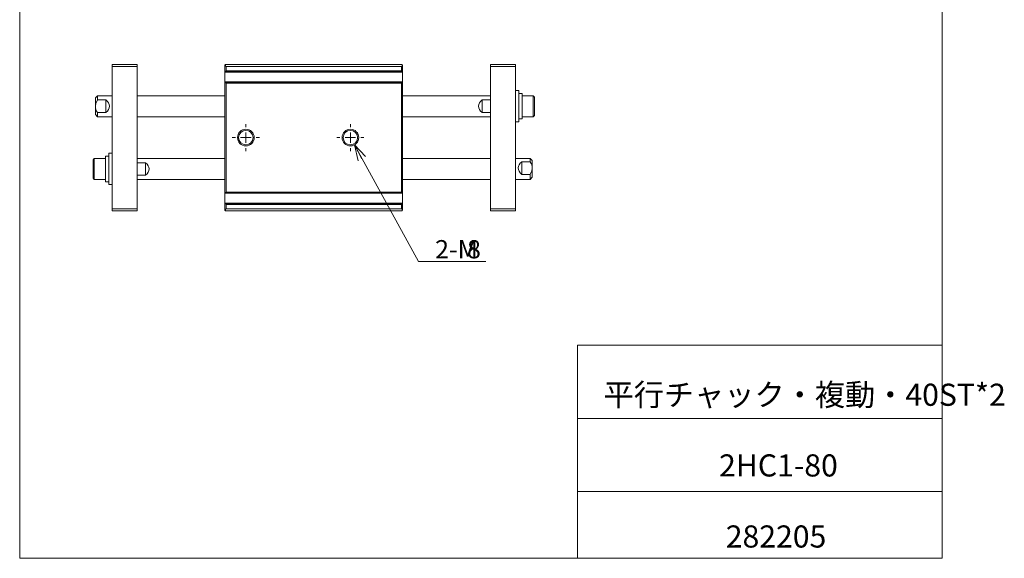
# Model space of a CAD drawing. Units: millimetres. Extents: x 20 to 209, y 10 to 285.
# Drawn here: x 20 to 209, y 10 to 113 of the extents above; entities that cross this region are included whole.
import ezdxf

# ---------------------------------------------------------------- set-up
doc = ezdxf.new("R2010")
doc.units = ezdxf.units.MM
doc.styles.add('SLDTEXTSTYLE0', font='TXT', dxfattribs={"width": 0.7, "bigfont": 'bigfont'})
doc.dimstyles.new('SLDDIMSTYLE1', dxfattribs={"dimtxt": 3.5, "dimasz": 3, "dimexe": 0, "dimexo": 0.0625, "dimgap": 0.875, "dimtad": 0, "dimtih": 1, "dimtoh": 1, "dimdec": 1, "dimlfac": 2.5, "dimzin": 12, "dimdsep": 46, "dimtxsty": 'SLDTEXTSTYLE0', "dimblk1": 'OPEN30', "dimblk2": 'OPEN30', "dimsah": 1, "dimcen": 0.09, "dimadec": 0, "dimazin": 0, "dimtfac": 1, "dimtdec": 3, "dimtofl": 0, "dimtmove": 0, "dimatfit": 3, "dimldrblk": 'OPEN30', "dimfxl": 1, "dimtolj": 1, "dimtzin": 12, "dimarcsym": 0})

# ---------------------------------------------------------------- blocks, each defined once
blk = doc.blocks.new('_Open30')
at = {"color": 0, "linetype": 'ByBlock', "lineweight": -2}
for p, q in [((-1, 0.267949), (0, 0)), ((0, 0), (-1, -0.267949)), ((0, 0), (-1, 0))]:
    blk.add_line(p, q, dxfattribs=at)
blk = doc.blocks.new('*D34')
at = {"color": 7, "linetype": 'Continuous', "lineweight": 0}
for p, q in [((84.31, 89.09), (96.57, 66.8)), ((96.57, 66.8), (109.48, 66.8))]:
    blk.add_line(p, q, dxfattribs=at)
at = {"color": 7, "linetype": 'Continuous', "lineweight": 0, "xscale": 3, "yscale": 3, "rotation": 118.8133116535}
blk.add_blockref('_Open30', (84.31, 89.09, 8.09), dxfattribs=at)
at = {"color": 7, "linetype": 'Continuous', "lineweight": 0, "char_height": 3.5, "attachment_point": 1, "style": 'SLDTEXTSTYLE0'}
for s, insert in [('2-M', (99.75, 70.88)), ('8', (105.86, 70.88))]:
    blk.add_mtext(s, dxfattribs=dict(at, insert=insert))
blk = doc.blocks.new('SW_CENTERMARKSYMBOL_10')
at = {"color": 7, "linetype": 'Continuous', "lineweight": 0}
for p, q in [((0, 2), (0, 2.6)), ((-2, 0), (-2.6, 0)), ((0, 0), (-1, 0)), ((0, 0), (0, 1)), ((0, 0), (0, -1)), ((0, 0), (1, 0)), ((2, 0), (2.6, 0)), ((0, -2), (0, -2.6))]:
    blk.add_line(p, q, dxfattribs=at)
blk = doc.blocks.new('SW_CENTERMARKSYMBOL_11')
at = {"color": 7, "linetype": 'Continuous', "lineweight": 0}
for p, q in [((0, 2), (0, 2.6)), ((-2, 0), (-2.6, 0)), ((0, 0), (-1, 0)), ((0, 0), (0, 1)), ((0, 0), (0, -1)), ((0, 0), (1, 0)), ((2, 0), (2.6, 0)), ((0, -2), (0, -2.6))]:
    blk.add_line(p, q, dxfattribs=at)

msp = doc.modelspace()

# ---------------------------------------------------------------- linework, layer by layer
at = {"color": 7, "linetype": 'Continuous', "lineweight": 0}
for p, q in [((20.26, 285), (20.26, 10)), ((196.76, 285), (196.76, 10)), ((37.94, 104.493), (42.74, 104.493)), ((37.94, 104.093), (37.94, 104.493)), ((42.74, 104.093), (37.94, 104.093)), ((37.94, 76.893), (37.94, 104.093)), ((42.74, 104.493), (42.74, 104.093)), ((42.74, 76.893), (42.74, 104.093)), ((59.54, 104.373), (59.66, 104.493)), ((59.54, 104.373), (59.54, 104.124)), ((59.54, 104.124), (59.66, 104.173)), ((59.54, 104.124), (59.54, 103.153)), ((59.66, 104.173), (59.66, 104.493)), ((93.42, 104.493), (59.66, 104.493)), ((59.74, 104.093), (59.66, 104.173)), ((59.74, 104.093), (59.74, 103.273)), ((59.74, 104.093), (93.34, 104.093)), ((93.34, 104.093), (93.42, 104.173)), ((93.34, 104.093), (93.34, 103.273)), ((93.42, 104.173), (93.42, 104.493)), ((93.54, 104.373), (93.42, 104.493)), ((93.54, 104.124), (93.42, 104.173)), ((93.54, 104.124), (93.54, 104.373)), ((93.54, 103.153), (93.54, 104.124)), ((110.34, 104.493), (115.14, 104.493)), ((110.34, 104.093), (110.34, 104.493)), ((110.34, 104.093), (110.34, 76.893)), ((115.14, 104.093), (110.34, 104.093)), ((115.14, 104.493), (115.14, 104.093)), ((115.14, 104.093), (115.14, 76.893)), ((59.54, 103.153), (59.62, 103.153)), ((59.54, 103.033), (59.54, 103.153)), ((59.54, 103.033), (93.54, 103.033)), ((59.54, 103.033), (59.54, 101.153)), ((93.46, 103.153), (59.62, 103.153)), ((93.34, 103.273), (59.74, 103.273)), ((93.46, 103.153), (93.54, 103.153)), ((93.54, 103.033), (93.54, 103.153)), ((93.54, 103.033), (93.54, 101.153)), ((93.54, 101.153), (59.54, 101.153)), ((59.54, 101.033), (59.54, 101.153)), ((59.54, 101.033), (59.54, 79.953)), ((59.62, 101.033), (59.54, 101.033)), ((59.62, 101.033), (93.46, 101.033)), ((59.74, 100.913), (59.74, 80.073)), ((59.74, 100.913), (93.34, 100.913)), ((93.34, 100.913), (93.34, 80.073)), ((93.54, 101.033), (93.46, 101.033)), ((93.54, 101.033), (93.54, 101.153)), ((93.54, 79.953), (93.54, 101.033)), ((35.14, 98.493), (34.74, 98.093)), ((34.74, 96.493), (34.74, 98.093)), ((37.94, 98.493), (35.14, 98.493)), ((35.14, 98.493), (35.14, 97.693)), ((59.54, 98.493), (42.74, 98.493)), ((110.34, 98.493), (93.54, 98.493)), ((115.78, 99.493), (115.14, 99.493)), ((115.78, 94.46), (115.78, 99.493)), ((116.38, 98.933), (115.78, 98.933)), ((116.38, 94.839), (116.38, 98.933)), ((118.54, 98.493), (116.38, 98.493)), ((118.78, 98.253), (118.54, 98.493)), ((118.54, 94.493), (118.54, 98.493)), ((118.78, 98.253), (118.78, 94.733)), ((34.74, 94.893), (34.74, 96.493)), ((35.14, 97.693), (36.74, 97.693)), ((36.74, 97.693), (36.74, 95.293)), ((110.34, 97.693), (108.74, 97.693)), ((108.74, 97.693), (108.74, 95.293)), ((34.74, 94.893), (35.14, 94.493)), ((35.14, 95.293), (35.14, 94.493)), ((36.74, 95.293), (35.14, 95.293)), ((35.14, 94.493), (37.94, 94.493)), ((42.74, 94.493), (59.54, 94.493)), ((93.54, 94.493), (110.34, 94.493)), ((108.74, 95.293), (110.34, 95.293)), ((115.78, 93.493), (115.78, 94.46)), ((116.38, 94.053), (116.38, 94.839)), ((116.38, 94.493), (118.54, 94.493)), ((118.54, 94.493), (118.78, 94.733)), ((115.14, 93.493), (115.78, 93.493)), ((115.78, 94.053), (116.38, 94.053)), ((37.3, 86.933), (36.7, 86.933)), ((36.7, 86.933), (36.7, 82.053)), ((37.94, 87.493), (37.3, 87.493)), ((37.3, 87.493), (37.3, 81.493)), ((34.54, 86.493), (34.3, 86.253)), ((34.3, 86.212), (34.3, 86.253)), ((34.3, 82.733), (34.3, 86.212)), ((36.7, 86.493), (34.54, 86.493)), ((34.54, 86.446), (34.54, 86.493)), ((34.54, 86.446), (34.54, 82.493)), ((59.54, 86.493), (42.74, 86.493)), ((44.34, 85.693), (42.74, 85.693)), ((44.34, 83.293), (44.34, 85.693)), ((110.34, 86.493), (93.54, 86.493)), ((117.94, 86.493), (115.14, 86.493)), ((116.34, 85.842), (117.94, 85.842)), ((116.34, 83.453), (116.34, 85.842)), ((118.34, 86.093), (117.94, 86.493)), ((117.94, 85.842), (117.94, 86.493)), ((118.34, 86.093), (118.34, 84.647)), ((42.74, 83.293), (44.34, 83.293)), ((117.94, 83.453), (116.34, 83.453)), ((117.94, 82.493), (117.94, 83.453)), ((118.34, 84.647), (118.34, 82.893)), ((34.3, 82.733), (34.54, 82.493)), ((34.54, 82.493), (36.7, 82.493)), ((36.7, 82.053), (37.3, 82.053)), ((37.3, 81.493), (37.94, 81.493)), ((42.74, 82.493), (59.54, 82.493)), ((93.54, 82.493), (110.34, 82.493)), ((115.14, 82.493), (117.94, 82.493)), ((117.94, 82.493), (118.34, 82.893)), ((59.54, 79.953), (59.62, 79.953)), ((59.54, 79.833), (59.54, 79.953)), ((59.54, 79.833), (93.54, 79.833)), ((59.54, 79.833), (59.54, 77.953)), ((93.46, 79.953), (59.62, 79.953)), ((93.34, 80.073), (59.74, 80.073)), ((93.46, 79.953), (93.54, 79.953)), ((93.54, 79.833), (93.54, 79.953)), ((93.54, 79.833), (93.54, 77.953)), ((93.54, 77.953), (59.54, 77.953)), ((59.54, 77.833), (59.54, 77.953)), ((59.62, 77.833), (59.54, 77.833)), ((59.54, 77.833), (59.54, 76.863)), ((59.62, 77.833), (93.46, 77.833)), ((59.74, 77.713), (59.74, 76.893)), ((59.74, 77.713), (93.34, 77.713)), ((93.34, 77.713), (93.34, 76.893)), ((93.54, 77.833), (93.46, 77.833)), ((93.54, 77.833), (93.54, 77.953)), ((93.54, 76.863), (93.54, 77.833)), ((37.94, 76.893), (42.74, 76.893)), ((37.94, 76.493), (37.94, 76.893)), ((42.74, 76.493), (37.94, 76.493)), ((42.74, 76.893), (42.74, 76.493)), ((59.54, 76.863), (59.66, 76.813)), ((59.54, 76.863), (59.54, 76.613)), ((59.54, 76.613), (59.66, 76.493)), ((59.66, 76.813), (59.74, 76.893)), ((59.66, 76.493), (59.66, 76.813)), ((59.66, 76.493), (93.42, 76.493)), ((93.34, 76.893), (59.74, 76.893)), ((93.42, 76.813), (93.34, 76.893)), ((93.54, 76.863), (93.42, 76.813)), ((93.42, 76.493), (93.42, 76.813)), ((93.54, 76.613), (93.42, 76.493)), ((93.54, 76.613), (93.54, 76.863)), ((110.34, 76.493), (110.34, 76.893)), ((110.34, 76.893), (115.14, 76.893)), ((115.14, 76.493), (110.34, 76.493)), ((115.14, 76.893), (115.14, 76.493)), ((127.01, 50.75), (196.76, 50.75)), ((127.01, 50.75), (127.01, 10)), ((127.01, 36.75), (196.76, 36.75)), ((127.01, 22.75), (196.76, 22.75)), ((20.26, 10), (196.76, 10))]:
    msp.add_line(p, q, dxfattribs=at)
at = {"color": 7, "linetype": 'Continuous', "lineweight": 0, "flags": 128}
for points in [[(35.14, 97.693), (34.815, 96.988), (34.74, 96.493)], [(117.94, 83.453), (118.266, 84.155), (118.34, 84.647)]]:
    msp.add_lwpolyline(points, dxfattribs=at)
at = {"color": 7, "linetype": 'Continuous', "lineweight": 0}
for centre, radius in [((63.54, 90.493), 1.6), ((63.54, 90.493), 1.38), ((83.54, 90.493), 1.6), ((83.54, 90.493), 1.38)]:
    msp.add_circle(centre, radius, dxfattribs=at)
for centre, radius, start, end in [((59.62, 103.273), 0.12, 270, 0), ((93.46, 103.273), 0.12, 180, 270), ((59.62, 100.913), 0.12, 360, 90), ((93.46, 100.913), 0.12, 90, 180), ((36.951, 96.564), 2.212, 181.81874, 215.05124), ((116.148, 84.577), 2.194, 1.83243, 35.1977), ((59.62, 80.073), 0.12, 270, 0), ((93.46, 80.073), 0.12, 180, 270), ((59.62, 77.713), 0.12, 360, 90), ((93.46, 77.713), 0.12, 90, 180)]:
    msp.add_arc(centre, radius, start, end, dxfattribs=at)
for centre, major_axis, ratio, start_param, end_param in [((33.969, 96.493), (3.464, 0), 0.5773503, 5.6396842, 6.9266864), ((111.512, 96.493), (3.464, 0), 0.5773503, 2.4980915, 3.7850938), ((41.569, 84.493), (3.464, 0), 0.5773503, 5.6396842, 6.9266864), ((119.112, 84.493), (3.46, -0.286), 0.5720406, 2.5454013, 3.8324036)]:
    msp.add_ellipse(centre, major_axis=major_axis, ratio=ratio, start_param=start_param, end_param=end_param, dxfattribs=at)

# ---------------------------------------------------------------- block references
for name, p in [('SW_CENTERMARKSYMBOL_11', (63.54, 90.493)), ('SW_CENTERMARKSYMBOL_10', (83.54, 90.493))]:
    msp.add_blockref(name, p, dxfattribs=at)

# ---------------------------------------------------------------- texts
at = {"color": 7, "linetype": 'Continuous', "lineweight": 0, "attachment_point": 1, "style": 'SLDTEXTSTYLE0'}
for s, insert, char_height in [('平行チャック・複動・40ST*2', (131.983, 43.41), 4.23333), ('2HC1-80', (154.087, 29.886), 4.2333), ('282205', (155.369, 16.292), 4.2333)]:
    msp.add_mtext(s, dxfattribs=dict(at, insert=insert, char_height=char_height))

# ---------------------------------------------------------------- dimensions: what is measured, and where the dimension line sits
at = {"color": 7, "linetype": 'Continuous', "lineweight": 0}
dim = msp.add_diameter_dim_2p(p1=(82.769, 91.895), p2=(84.312, 89.091), text='2-M<>', dimstyle='SLDDIMSTYLE1', override={"dimtxt": 3.5, "dimasz": 3, "dimexe": 1, "dimexo": 1, "dimgap": 1.524, "dimtad": 0, "dimtih": 1, "dimtoh": 1, "dimlfac": 2.5, "dimzin": 12, "dimpost": '<>', "dimtzin": 12}, dxfattribs=at)
dim.commit()
dim.dimension.update_dxf_attribs({"geometry": '*D34', "text_midpoint": (103.818, 68.841), "dimtype": 163})

doc.saveas('drawing.dxf')
